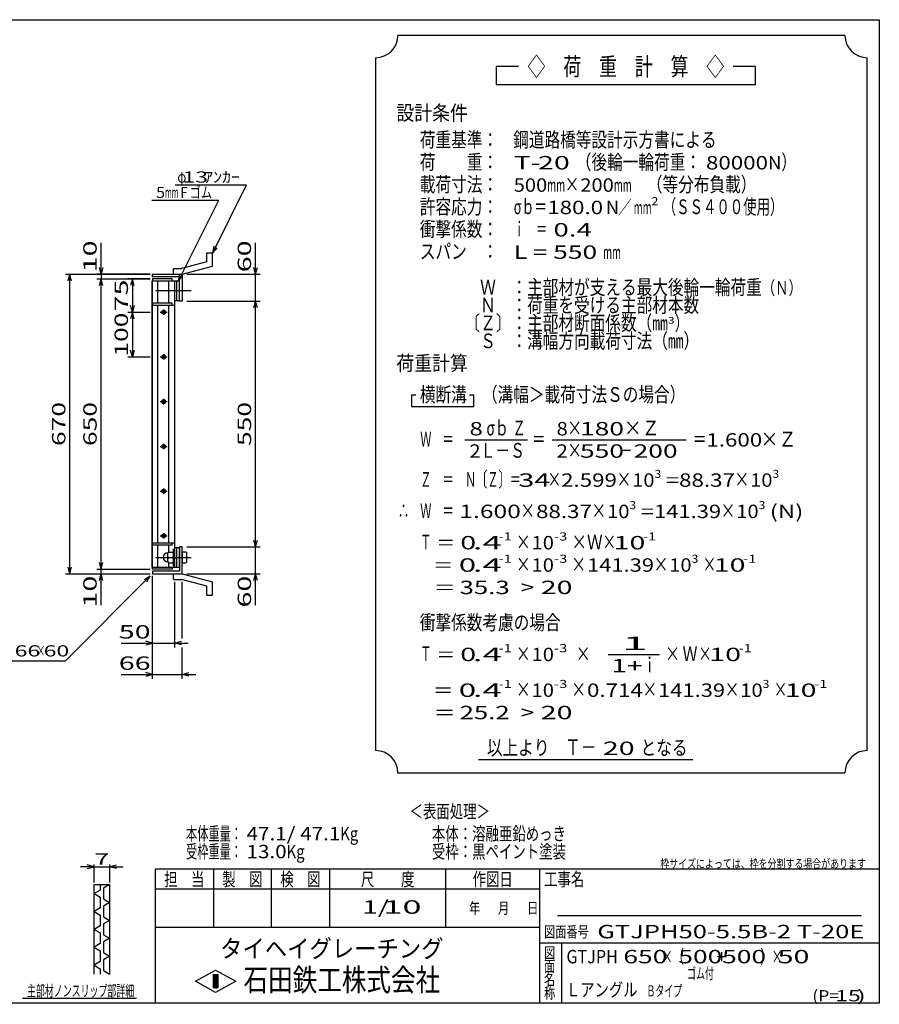
# Model space of a CAD drawing. Units: millimetres. Extents: x -182 to 173, y -128 to 105.
# Drawn here: x -19 to 173, y -115 to 105 of the extents above; entities that cross this region are included whole.
import ezdxf
from ezdxf.enums import TextEntityAlignment as Align

# ---------------------------------------------------------------- set-up
doc = ezdxf.new("R2010")
doc.units = ezdxf.units.MM
doc.header["$LTSCALE"] = 0.25
doc.linetypes.add('CENTER', pattern=[50.8, 31.75, -6.35, 6.35, -6.35])
for name, color, linetype in [('16', 7, 'Continuous'), ('19', 7, 'Continuous'), ('22', 7, 'Continuous'), ('32', 7, 'Continuous')]:
    doc.layers.add(name, color=color, linetype=linetype)
doc.styles.add('dcStyle0', font='txt.shx', dxfattribs={"width": 0.833333, "bigfont": 'bigfont'})

msp = doc.modelspace()

# ---------------------------------------------------------------- linework, layer by layer
at = {"color": 150, "linetype": 'Continuous', "lineweight": 25}
for p, q in [((-172.9, 105.35), (173.1, 105.35)), ((173.1, 105.35), (173.1, -114.65)), ((173.1, -84.65), (11.1, -84.65)), ((11.1, -84.65), (11.1, -114.65)), ((24.1, -84.65), (24.1, -97.65)), ((37.1, -97.65), (37.1, -84.65)), ((50.1, -84.65), (50.1, -97.65)), ((76.1, -97.65), (76.1, -84.65)), ((97.1, -84.65), (97.1, -114.65)), ((97.1, -89.15), (11.1, -89.15)), ((169.1, -95.15), (101.1, -95.15)), ((11.1, -97.65), (97.1, -97.65)), ((97.1, -101.15), (173.1, -101.15)), ((102.1, -114.65), (102.1, -101.15)), ((20.1, -109.75), (24.6, -107.25)), ((24.6, -107.25), (29.1, -109.75)), ((24.6, -112.25), (20.1, -109.75)), ((24.1, -108.25), (25.1, -108.25)), ((24.1, -111.25), (24.1, -108.25)), ((24.1, -108.25), (24.3, -108.25)), ((24.3, -108.25), (24.3, -111.25)), ((24.5, -111.25), (24.5, -108.25)), ((24.5, -108.25), (24.7, -108.25)), ((29.1, -109.75), (24.6, -112.25)), ((24.7, -108.25), (24.7, -111.25)), ((24.9, -111.25), (24.9, -108.25)), ((24.9, -108.25), (25.1, -108.25)), ((25.1, -108.25), (25.1, -111.25)), ((25.1, -108.25), (25.1, -111.25)), ((25.1, -111.25), (24.1, -111.25)), ((24.3, -111.25), (24.5, -111.25)), ((24.7, -111.25), (24.9, -111.25)), ((173.1, -114.65), (-172.9, -114.65))]:
    msp.add_line(p, q, dxfattribs=at)
at = {"layer": '16', "color": 3, "linetype": 'Continuous', "lineweight": 25}
for p, q in [((10.43, -17.15), (10.43, 46.95)), ((10.43, 46.95), (10.5, 46.95)), ((14.9, 47.4), (10.5, 47.4)), ((10.5, 47.4), (10.5, 46.95)), ((10.5, 46.95), (14.9, 46.95)), ((10.5, -17.15), (10.5, 46.95)), ((10.5, 46.95), (15.5, 46.95)), ((11.65, 41.95), (11.65, 46.95)), ((14.15, 41.95), (14.15, 46.95)), ((14.9, 46.95), (14.9, 47.4)), ((15.5, -17.15), (15.5, 46.95)), ((15.5, 46.95), (15.95, 46.95)), ((15.95, 42.55), (15.95, 46.95)), ((15.95, 46.95), (16.55, 46.95)), ((16.55, 42.55), (16.55, 46.95)), ((10.5, 41.95), (10.5, 41.5)), ((14.9, 41.95), (10.5, 41.95)), ((14.9, 41.5), (14.9, 41.95)), ((15.5, 42.55), (15.95, 42.55)), ((15.95, 42.55), (16.55, 42.55)), ((10.5, 41.5), (15.5, 41.5)), ((11.65, -11.7), (11.65, 41.5)), ((12.2, 39.9), (13.8, 39.9)), ((12.8, 40.2), (13.2, 40.2)), ((13, 39.3), (13, 40.5)), ((14.15, -11.7), (14.15, 41.5)), ((12.8, 39.6), (13.2, 39.6)), ((12.2, 29.9), (13.8, 29.9)), ((12.8, 30.2), (13.2, 30.2)), ((12.8, 29.6), (13.2, 29.6)), ((13, 29.3), (13, 30.5)), ((12.2, 19.9), (13.8, 19.9)), ((12.8, 20.2), (13.2, 20.2)), ((13, 19.3), (13, 20.5)), ((12.8, 19.6), (13.2, 19.6)), ((12.2, 9.9), (13.8, 9.9)), ((12.8, 10.2), (13.2, 10.2)), ((12.8, 9.6), (13.2, 9.6)), ((13, 9.3), (13, 10.5)), ((12.8, 0.2), (13.2, 0.2)), ((13, -0.7), (13, 0.5)), ((12.2, -0.1), (13.8, -0.1)), ((12.8, -0.4), (13.2, -0.4)), ((12.2, -10.1), (13.8, -10.1)), ((12.8, -9.8), (13.2, -9.8)), ((12.8, -10.4), (13.2, -10.4)), ((13, -10.7), (13, -9.5)), ((10.5, -12.15), (10.5, -11.7)), ((10.5, -11.7), (15.5, -11.7)), ((10.5, -12.15), (14.9, -12.15)), ((11.65, -17.15), (11.65, -12.15)), ((14.15, -13.65), (14.15, -12.15)), ((14.9, -12.15), (14.9, -11.7)), ((15.2, -16.8), (15.2, -13.1)), ((15.2, -13.1), (15.5, -13.1)), ((15.5, -12.75), (15.95, -12.75)), ((15.5, -16.8), (15.5, -13.1)), ((15.95, -17.15), (15.95, -12.75)), ((15.95, -12.75), (16.55, -12.75)), ((16.55, -17.15), (16.55, -12.75)), ((14.1, -13.75), (13.9, -13.95)), ((13.9, -15.95), (13.9, -13.95)), ((14.1, -14.95), (13.9, -14.75)), ((14.1, -14.95), (13.9, -15.15)), ((14.1, -13.75), (15, -13.75)), ((14.1, -14.95), (15, -14.95)), ((15.2, -13.95), (15, -13.75)), ((15, -14.95), (15.2, -14.75)), ((15.2, -15.15), (15, -14.95)), ((10.43, -17.15), (10.5, -17.15)), ((10.5, -17.15), (14.9, -17.15)), ((10.5, -17.6), (10.5, -17.15)), ((10.5, -17.15), (15.5, -17.15)), ((14.9, -17.6), (10.5, -17.6)), ((13.9, -15.95), (14.1, -16.15)), ((14.1, -16.15), (15, -16.15)), ((14.15, -17.15), (14.15, -16.25)), ((14.9, -17.15), (14.9, -17.6)), ((15, -16.15), (15.2, -15.95)), ((15.2, -16.8), (15.5, -16.8)), ((15.5, -17.15), (15.95, -17.15)), ((15.95, -17.15), (16.55, -17.15))]:
    msp.add_line(p, q, dxfattribs=at)
at = {"layer": '16', "color": 3, "linetype": 'CENTER', "lineweight": 25}
for p, q in [((11.2, 44.75), (19.3, 44.75)), ((11.2, -14.95), (19.3, -14.95))]:
    msp.add_line(p, q, dxfattribs=at)
at = {"layer": '16', "color": 3, "linetype": 'Continuous', "lineweight": 25}
for centre, radius, start, end in [((12.8, 39.9), 0.3, 90, 270), ((13, 39.9), 0.4, 46.6, 133.4), ((13.2, 39.9), 0.3, 270, 90), ((13, 39.9), 0.4, 226.6, 313.4), ((12.8, 29.9), 0.3, 90, 270), ((13, 29.9), 0.4, 46.6, 133.4), ((13, 29.9), 0.4, 226.6, 313.4), ((13.2, 29.9), 0.3, 270, 90), ((12.8, 19.9), 0.3, 90, 270), ((13, 19.9), 0.4, 46.6, 133.4), ((13.2, 19.9), 0.3, 270, 90), ((13, 19.9), 0.4, 226.6, 313.4), ((12.8, 9.9), 0.3, 90, 270), ((13, 9.9), 0.4, 46.6, 133.4), ((13, 9.9), 0.4, 226.6, 313.4), ((13.2, 9.9), 0.3, 270, 90), ((12.8, -0.1), 0.3, 90, 270), ((13, -0.1), 0.4, 46.6, 133.4), ((13.2, -0.1), 0.3, 270, 90), ((13, -0.1), 0.4, 226.6, 313.4), ((12.8, -10.1), 0.3, 90, 270), ((13, -10.1), 0.4, 46.6, 133.4), ((13, -10.1), 0.4, 226.6, 313.4), ((13.2, -10.1), 0.3, 270, 90), ((13.9, -14.95), 1, 90, 270)]:
    msp.add_arc(centre, radius, start, end, dxfattribs=at)
at = {"layer": '19', "color": 6, "linetype": 'Continuous', "lineweight": 25}
for p, q in [((22.61, 53.21), (23.91, 53.21)), ((22.61, 51.21), (22.61, 53.21)), ((23.91, 50.21), (23.91, 53.21)), ((22.61, 51.21), (16.98, 49.7)), ((15.15, 49.7), (16.98, 49.7)), ((15.15, 48.4), (15.15, 49.7)), ((17.15, 48.4), (23.91, 50.21)), ((10.5, 47.8), (10.5, 48.4)), ((10.5, 48.4), (17.15, 48.4)), ((16.55, 47.8), (10.5, 47.8)), ((15.15, 48.4), (17.15, 48.4)), ((16.55, 42.4), (16.55, 47.8)), ((17.15, 48.4), (17.15, 42.4)), ((17.15, 42.4), (16.55, 42.4)), ((17.15, -12.6), (16.55, -12.6)), ((16.55, -12.6), (16.55, -18)), ((17.15, -18.6), (17.15, -12.6)), ((17.95, -13.75), (17.15, -13.75)), ((17.15, -13.75), (17.15, -16.15)), ((17.15, -14.95), (17.95, -14.95)), ((18.15, -13.95), (17.95, -13.75)), ((18.15, -14.75), (17.95, -14.95)), ((17.95, -14.95), (18.15, -15.15)), ((18.15, -15.95), (18.15, -13.95)), ((17.15, -16.15), (17.95, -16.15)), ((17.95, -16.15), (18.15, -15.95)), ((10.5, -18), (10.5, -18.6)), ((16.55, -18), (10.5, -18)), ((10.5, -18.6), (17.15, -18.6)), ((15.15, -18.6), (17.15, -18.6)), ((15.15, -19.9), (15.15, -18.6)), ((17.15, -18.6), (23.91, -20.41)), ((15.15, -19.9), (16.98, -19.9)), ((22.61, -21.41), (16.98, -19.9)), ((22.61, -23.41), (22.61, -21.41)), ((23.91, -23.41), (23.91, -20.41)), ((22.61, -23.41), (23.91, -23.41))]:
    msp.add_line(p, q, dxfattribs=at)
at = {"layer": '22', "color": 4, "linetype": 'Continuous', "lineweight": 25}
for p, q in [((165.4, 101.85), (65.4, 101.85)), ((60.4, 96.85), (60.4, -58.15)), ((92.4, 94.85), (87.4, 94.85)), ((87.4, 94.85), (87.4, 90.85)), ((145.4, 94.85), (140.4, 94.85)), ((145.4, 90.85), (145.4, 94.85)), ((170.4, -58.15), (170.4, 96.85)), ((87.4, 90.85), (145.4, 90.85)), ((15.55, 68.4), (31.55, 68.4)), ((23.95, 53.2), (31.55, 68.4)), ((10.3, 64.95), (25.3, 64.95)), ((16.3, 46.95), (25.3, 64.95)), ((-1, 48.4), (-1, 55.4)), ((33.55, 48.4), (33.55, 55.4)), ((23.95, 53.2), (24.25, 54.66)), ((23.95, 53.2), (24.95, 54.3)), ((-1, 48.4), (-1.4, 49.9)), ((-0.6, 49.9), (-1, 48.4)), ((33.55, 48.4), (33.15, 49.9)), ((33.55, 48.4), (33.95, 49.9)), ((-9, 48.4), (10, 48.4)), ((-8.4, 46.9), (-8, 48.4)), ((-7.6, 46.9), (-8, 48.4)), ((-8, -18.6), (-8, 48.4)), ((10, 48.4), (-2, 48.4)), ((-2, 47.4), (10, 47.4)), ((-1.4, 45.9), (-1, 47.4)), ((-1, 48.4), (-1, 47.4)), ((-0.6, 45.9), (-1, 47.4)), ((-1, -17.6), (-1, 47.4)), ((10, 47.4), (5, 47.4)), ((6, 47.4), (5.6, 45.9)), ((6.4, 45.9), (6, 47.4)), ((6, 47.4), (6, 39.9)), ((16.3, 46.95), (16.6, 48.41)), ((16.3, 46.95), (17.3, 48.05)), ((18.15, 48.4), (34.55, 48.4)), ((33.55, 42.4), (33.55, 48.4)), ((18.15, 42.4), (34.55, 42.4)), ((33.15, 40.9), (33.55, 42.4)), ((33.95, 40.9), (33.55, 42.4)), ((33.55, -12.6), (33.55, 42.4)), ((5, 39.9), (10, 39.9)), ((6, 39.9), (5.6, 41.4)), ((6, 39.9), (5.6, 38.4)), ((6.4, 41.4), (6, 39.9)), ((6.4, 38.4), (6, 39.9)), ((6, 39.9), (6, 29.9)), ((6, 29.9), (5.6, 31.4)), ((6.4, 31.4), (6, 29.9)), ((5, 29.9), (10, 29.9)), ((69.4, 21.35), (68.4, 21.35)), ((68.4, 21.35), (68.4, 18.85)), ((82.4, 21.35), (81.4, 21.35)), ((82.4, 18.85), (82.4, 21.35)), ((68.4, 18.85), (82.4, 18.85)), ((80.4, 11.35), (94.4, 11.35)), ((99.9, 11.35), (129.9, 11.35)), ((18.15, -12.6), (34.55, -12.6)), ((33.55, -12.6), (33.15, -11.1)), ((33.55, -12.6), (33.95, -11.1)), ((33.55, -18.6), (33.55, -12.6)), ((-8, -18.6), (-8.4, -17.1)), ((-8, -18.6), (-7.6, -17.1)), ((-2, -17.6), (10, -17.6)), ((-1, -17.6), (-1.4, -16.1)), ((-1, -17.6), (-0.6, -16.1)), ((-1, -18.6), (-1, -17.6)), ((-9, -18.6), (10, -18.6)), ((-9, -38.1), (10, -19.1)), ((-2, -18.6), (10, -18.6)), ((-1.4, -20.1), (-1, -18.6)), ((-0.6, -20.1), (-1, -18.6)), ((-1, -25.6), (-1, -18.6)), ((8.7, -19.9), (10, -19.1)), ((9.2, -20.4), (10, -19.1)), ((10.5, -35.1), (10.5, -19.1)), ((10.5, -42.1), (10.5, -19.1)), ((18.15, -18.6), (34.55, -18.6)), ((33.15, -20.1), (33.55, -18.6)), ((33.95, -20.1), (33.55, -18.6)), ((33.55, -25.6), (33.55, -18.6)), ((15.5, -35.1), (15.5, -20.4)), ((17.15, -33.1), (17.15, -20.4)), ((3.5, -34.1), (10.5, -34.1)), ((10.5, -34.1), (9, -33.7)), ((9, -34.5), (10.5, -34.1)), ((10.5, -34.1), (15.5, -34.1)), ((15.5, -34.1), (17, -33.7)), ((17, -34.5), (15.5, -34.1)), ((15.5, -34.1), (18.5, -34.1)), ((17.15, -42.1), (17.15, -35.1)), ((112.4, -36.65), (123.9, -36.65)), ((-29, -38.1), (-9, -38.1)), ((3.5, -41.1), (10.5, -41.1)), ((10.5, -41.1), (9, -40.7)), ((9, -41.5), (10.5, -41.1)), ((10.5, -41.1), (17.15, -41.1)), ((17.15, -41.1), (18.65, -40.7)), ((18.65, -41.5), (17.15, -41.1)), ((17.15, -41.1), (20.15, -41.1)), ((83.4, -60.15), (131.4, -60.15)), ((65.4, -63.15), (165.4, -63.15))]:
    msp.add_line(p, q, dxfattribs=at)
for centre, start, end in [((60.4, 101.85), 270, 0), ((170.4, 101.85), 180, 270), ((60.4, -63.15), 0, 90), ((170.4, -63.15), 90, 180)]:
    msp.add_arc(centre, 5, start, end, dxfattribs=at)
at = {"layer": '32', "color": 4, "linetype": 'Continuous', "lineweight": 25}
for p, q in [((-2.6, -87.65), (-2.6, -83.65)), ((0.9, -83.65), (0.9, -87.65)), ((-2.6, -84.15), (-5.6, -84.15)), ((-2.6, -84.15), (-4.1, -83.75)), ((-4.1, -84.55), (-2.6, -84.15)), ((-2.6, -84.15), (0.9, -84.15)), ((0.9, -84.15), (2.4, -83.75)), ((2.4, -84.55), (0.9, -84.15)), ((0.9, -84.15), (3.9, -84.15)), ((-2.6, -88.15), (0.9, -88.15)), ((-2.6, -108.15), (-2.6, -88.15)), ((-1.2, -89.35), (-2.6, -90.15)), ((-2.6, -90.15), (-1.2, -90.95)), ((-1.2, -88.15), (-1.2, -89.35)), ((0.9, -88.15), (-0.5, -88.95)), ((-0.5, -88.95), (-0.5, -91.35)), ((0.9, -88.15), (0.9, -108.15)), ((-1.2, -90.95), (-1.2, -93.35)), ((-0.5, -91.35), (0.9, -92.15)), ((0.9, -92.15), (-0.5, -92.95)), ((-1.2, -93.35), (-2.6, -94.15)), ((-2.6, -94.15), (-1.2, -94.95)), ((-0.5, -92.95), (-0.5, -95.35)), ((-1.2, -94.95), (-1.2, -97.35)), ((-0.5, -95.35), (0.9, -96.15)), ((0.9, -96.15), (-0.5, -96.95)), ((-1.2, -97.35), (-2.6, -98.15)), ((-2.6, -98.15), (-1.2, -98.95)), ((-1.2, -98.95), (-1.2, -101.35)), ((-0.5, -96.95), (-0.5, -99.35)), ((-0.5, -99.35), (0.9, -100.15)), ((0.9, -100.15), (-0.5, -100.95)), ((-0.5, -100.95), (-0.5, -103.35)), ((-1.2, -101.35), (-2.6, -102.15)), ((-2.6, -102.15), (-1.2, -102.95)), ((-1.2, -102.95), (-1.2, -105.35)), ((-0.5, -103.35), (0.9, -104.15)), ((-1.2, -105.35), (-2.6, -106.15)), ((0.9, -104.15), (-0.5, -104.95)), ((-0.5, -104.95), (-0.5, -107.35)), ((-2.6, -106.15), (-1.2, -106.95)), ((-1.2, -106.95), (-1.2, -108.15)), ((-0.5, -107.35), (0.9, -108.15)), ((6.9, -113.65), (-18.6, -113.65))]:
    msp.add_line(p, q, dxfattribs=at)

# ---------------------------------------------------------------- texts
at = {"color": 150, "style": 'dcStyle0', "width": 0.833333}
for s, height, p, p2 in [('枠サイズによっては、枠を分割する場合があります', 2, (124.1, -84.45), (170.1, -84.45)), ('担\u3000当', 3, (13.1, -88.45), (22.1, -88.45)), ('製\u3000図', 3, (26.1, -88.45), (35.1, -88.45)), ('検\u3000図', 3, (39.1, -88.45), (48.1, -88.45)), ('尺\u3000\u3000度', 3, (57.1, -88.45), (69.1, -88.45)), ('作図日', 3, (82.1, -88.45), (91.1, -88.45)), ('工事名', 3, (98.1, -88.45), (107.1, -88.45)), ('年', 2.5, (81.3, -94.65), (83.8, -94.65)), ('月', 2.5, (87.8, -94.65), (90.3, -94.65)), ('日', 2.5, (94.3, -94.65), (96.8, -94.65)), ('図面番号', 2.5, (98.1, -99.95), (108.1, -99.95)), ('図', 2.5, (98.1, -104.65), (100.6, -104.65)), ('面', 2.5, (98.1, -107.65), (100.6, -107.65)), ('名', 2.5, (98.1, -110.65), (100.6, -110.65)), ('称', 2.5, (98.1, -113.65), (100.6, -113.65))]:
    msp.add_text(s, height=height, dxfattribs=at).set_placement(p, p2, align=Align.FIT)
at = {"color": 222, "style": 'dcStyle0'}
for s, height, width, p, p2 in [('タイヘイグレーチング', 4, 1.041667, (25.6, -104.45), (75.6, -104.45)), ('石田鉄工株式会社', 5, 0.846154, (30.85, -111.95), (74.85, -111.95))]:
    msp.add_text(s, height=height, dxfattribs=dict(at, width=width)).set_placement(p, p2, align=Align.FIT)
at = {"layer": '22', "color": 2, "style": 'dcStyle0'}
for s, height, width, p, p2 in [('◇\u3000荷\u3000重\u3000計\u3000算\u3000◇', 4, 0.833333, (94.4, 92.85), (138.4, 92.85)), ('設計条件', 3.3, 0.858369, (65.05, 82.85), (81.05, 82.85)), ('荷重基準：\u3000', 3.3, 0.841346, (70.3, 76.85), (91.3, 76.85)), ('鋼道路橋等設計示方書による', 3.3, 0.841346, (91.2, 76.85), (136.7, 76.85)), ('荷\u3000\u3000重：\u3000', 3.3, 0.841346, (70.3, 71.85), (91.3, 71.85)), (' 20 ', 3, 0.833333, (95.3, 71.85), (105.3, 71.85)), ('（後輪一輪荷重：', 3.3, 0.841346, (105.2, 71.85), (133.2, 71.85)), (' 80000', 3, 0.833333, (133.2, 71.85), (148.2, 71.85)), ('）', 3.3, 0.833333, (151.2, 71.85), (154.5, 71.85)), ('φ', 2.5, 0.666667, (16.05, 68.9), (18.05, 68.9)), (' 13 ', 2.5, 0.8, (16.05, 68.9), (24.05, 68.9)), ('ｱﾝｶｰ', 2.5, 0.8, (22.05, 68.9), (30.05, 68.9)), ('載荷寸法：\u3000', 3.3, 0.841346, (70.3, 66.85), (91.3, 66.85)), ('\u3000（等分布負載）', 3.3, 0.841346, (117.6, 66.85), (145.6, 66.85)), ('Ｆゴム', 2.5, 0.833333, (16.3, 65.45), (23.8, 65.45)), ('500', 3, 0.833333, (91.3, 66.85), (98.8, 66.85)), ('mm', 3, 0.666667, (98.8, 66.85), (102.8, 66.85)), ('×', 3.3, 0.833333, (102.7, 66.85), (106, 66.85)), ('200', 3, 0.833333, (106.2, 66.85), (113.7, 66.85)), ('mm', 3, 0.666667, (113.7, 66.85), (117.7, 66.85)), ('5', 2.5, 0.8, (11.3, 65.45), (13.3, 65.45)), ('mm', 2.5, 0.6, (13.3, 65.45), (16.3, 65.45)), ('許容応力：\u3000', 3.3, 0.841346, (70.3, 61.85), (91.3, 61.85)), ('σｂ＝', 3.3, 0.631313, (91.3, 61.85), (98.8, 61.85)), ('180.0', 3, 0.833333, (98.8, 61.85), (111.3, 61.85)), ('／', 3, 0.833333, (114.65, 61.85), (117.65, 61.85)), ('mm', 3, 0.666667, (118.15, 61.85), (122.15, 61.85)), ('2', 1.8, 0.833333, (122.15, 63.85), (123.65, 63.85)), ('（ＳＳ４００使用）', 3.3, 0.757576, (124.65, 61.85), (151.65, 61.85)), ('衝撃係数：\u3000', 3.3, 0.841346, (70.3, 56.85), (91.3, 56.85)), ('ｉ\u3000＝', 3.3, 0.631313, (91.3, 56.85), (98.8, 56.85)), (' 0.4', 3, 0.833333, (98.8, 56.85), (108.8, 56.85)), ('スパン\u3000：\u3000', 3.3, 0.841346, (70.3, 51.85), (91.3, 51.85)), ('L =', 3, 0.833333, (91.3, 51.85), (98.8, 51.85)), (' 550 ', 3, 0.833333, (98.8, 51.85), (111.3, 51.85)), ('mm', 3, 0.666667, (111.3, 51.85), (115.3, 51.85)), ('\u3000Ｗ\u3000：主部材が支える最大後輪一輪荷重', 3.3, 0.841346, (80.3, 43.85), (146.8, 43.85)), ('（Ｎ）', 3, 0.833333, (146.8, 43.85), (155.8, 43.85)), ('\u3000Ｎ\u3000：荷重を受ける主部材本数', 3.3, 0.841346, (80.3, 39.85), (132.8, 39.85)), ('〔Ｚ〕：主部材断面係数（㎜', 3.3, 0.841346, (80.3, 35.85), (125.8, 35.85)), ('）', 3.3, 0.833333, (127.3, 35.85), (130.6, 35.85)), ('\u3000Ｓ\u3000：溝幅方向載荷寸法（㎜）', 3.3, 0.841346, (80.3, 31.85), (132.8, 31.85)), ('荷重計算', 3.3, 0.858369, (65.05, 26.85), (81.05, 26.85)), ('横断溝', 3.3, 0.841346, (70.3, 19.85), (80.8, 19.85)), ('\u3000（溝幅＞載荷寸法Ｓの場合）', 3.3, 0.841346, (80.7, 19.85), (129.7, 19.85)), ('σｂ', 3.3, 0.631313, (85.2, 12.35), (90.2, 12.35)), ('Ｚ', 3.3, 0.757576, (91, 12.35), (94, 12.35)), ('×', 3.3, 0.833333, (103.3, 12.35), (106.6, 12.35)), ('×Ｚ', 3.3, 0.858369, (115.95, 12.35), (123.95, 12.35)), ('8', 3, 0.833333, (100.9, 12.35), (103.4, 12.35)), (' 180 ', 3, 0.833333, (104.8, 12.35), (117.3, 12.35)), ('Ｗ\u3000＝', 3.3, 0.631313, (70.4, 9.85), (77.9, 9.85)), ('＝', 3.3, 0.757576, (95.4, 9.85), (98.4, 9.85)), ('＝', 3.3, 0.757576, (131.4, 9.85), (134.4, 9.85)), ('1.600', 3, 0.833333, (134.4, 9.85), (146.9, 9.85)), ('×Ｚ', 3.3, 0.858369, (146.55, 9.85), (154.55, 9.85)), ('2', 3, 0.833333, (81.4, 7.35), (83.9, 7.35)), ('Ｌ－Ｓ', 3.3, 0.833333, (83.9, 7.35), (93.8, 7.35)), ('2', 3, 0.833333, (100.9, 7.35), (103.4, 7.35)), ('×', 3.3, 0.833333, (103.3, 7.35), (106.6, 7.35)), (' 550 ', 3, 0.833333, (104.8, 7.35), (117.3, 7.35)), ('－', 3.3, 0.631313, (115.3, 7.35), (117.8, 7.35)), (' 200 ', 3, 0.833333, (116.8, 7.35), (129.3, 7.35)), ('Ｚ\u3000＝\u3000Ｎ〔Ｚ〕＝', 3.3, 0.631313, (70.4, 0.85), (92.9, 0.85)), ('3', 1.8, 0.833333, (122.8, 2.85), (124.3, 2.85)), ('3', 1.8, 0.833333, (149.2, 2.85), (150.7, 2.85)), (' 34 ', 3, 0.833333, (90.9, 0.85), (100.9, 0.85)), ('×', 3.3, 0.757576, (98.9, 0.85), (101.9, 0.85)), ('2.599', 3, 0.833333, (101.9, 0.85), (114.4, 0.85)), ('×', 3.3, 0.833333, (114.3, 0.85), (117.6, 0.85)), ('10', 3, 0.833333, (117.8, 0.85), (122.8, 0.85)), ('88.37', 3, 0.833333, (128.3, 0.85), (140.8, 0.85)), ('×', 3.3, 0.833333, (140.7, 0.85), (144, 0.85)), ('10', 3, 0.833333, (144.2, 0.85), (149.2, 0.85)), ('∴\u3000Ｗ\u3000＝', 3.3, 0.631313, (65.4, -6.15), (77.9, -6.15)), (' 1.600', 3, 0.833333, (77.9, -6.15), (92.9, -6.15)), ('×', 3.3, 0.833333, (92.8, -6.15), (96.1, -6.15)), ('88.37', 3, 0.833333, (96.3, -6.15), (108.8, -6.15)), ('×', 3.3, 0.833333, (108.7, -6.15), (112, -6.15)), ('10', 3, 0.833333, (112.2, -6.15), (117.2, -6.15)), ('3', 1.8, 0.833333, (117.2, -4.15), (118.7, -4.15)), ('141.39', 3, 0.833333, (122.7, -6.15), (137.7, -6.15)), ('×', 3.3, 0.833333, (137.6, -6.15), (140.9, -6.15)), ('10', 3, 0.833333, (141.1, -6.15), (146.1, -6.15)), ('3', 1.8, 0.833333, (146.1, -4.15), (147.6, -4.15)), ('(N)', 3, 0.833333, (148.6, -6.15), (156.1, -6.15)), ('Ｔ', 3.3, 0.631313, (70.4, -13.15), (72.9, -13.15)), (' = 0', 3, 0.833333, (72.9, -13.15), (82.9, -13.15)), (' .4 ', 3, 0.833333, (80.4, -13.15), (90.4, -13.15)), ('-1', 1.8, 0.833333, (87.9, -11.15), (90.9, -11.15)), ('×', 3.3, 0.833333, (91.8, -13.15), (95.1, -13.15)), ('10', 3, 0.833333, (95.3, -13.15), (100.3, -13.15)), ('-3', 1.8, 0.833333, (100.3, -11.15), (103.3, -11.15)), ('×Ｗ', 3.3, 0.841346, (104.2, -13.15), (111.2, -13.15)), ('×', 3.3, 0.757576, (111.2, -13.15), (114.2, -13.15)), (' 10 ', 3, 0.833333, (112.2, -13.15), (122.2, -13.15)), ('-1', 1.8, 0.833333, (120.2, -11.15), (123.2, -11.15)), ('  = 0', 3, 0.833333, (70.4, -18.15), (82.9, -18.15)), (' .4 ', 3, 0.833333, (80.4, -18.15), (90.4, -18.15)), ('-1', 1.8, 0.833333, (87.9, -16.15), (90.9, -16.15)), ('×', 3.3, 0.833333, (91.8, -18.15), (95.1, -18.15)), ('10', 3, 0.833333, (95.3, -18.15), (100.3, -18.15)), ('-3', 1.8, 0.833333, (100.3, -16.15), (103.3, -16.15)), ('×', 3.3, 0.833333, (104.2, -18.15), (107.5, -18.15)), ('141.39', 3, 0.833333, (107.7, -18.15), (122.7, -18.15)), ('×', 3.3, 0.833333, (122.6, -18.15), (125.9, -18.15)), ('10', 3, 0.833333, (126.1, -18.15), (131.1, -18.15)), ('3', 1.8, 0.833333, (131.1, -16.15), (132.6, -16.15)), ('×', 3.3, 0.757576, (133.6, -18.15), (136.6, -18.15)), (' 10 ', 3, 0.833333, (134.6, -18.15), (144.6, -18.15)), ('-1', 1.8, 0.833333, (142.6, -16.15), (145.6, -16.15)), ('  =', 3, 0.833333, (70.4, -23.15), (77.9, -23.15)), (' 35.3', 3, 0.833333, (77.9, -23.15), (90.4, -23.15)), (' 20 ', 3, 0.833333, (95.9, -23.15), (105.9, -23.15)), ('衝撃係数考慮の場合', 3.3, 0.841346, (70.3, -31.15), (101.8, -31.15)), (' 50 ', 3, 0.833333, (1.5, -33.1), (11.5, -33.1)), (' 66 ', 2.5, 0.8, (-21.5, -37.1), (-13.5, -37.1)), ('×', 2.5, 0.666667, (-15.5, -37.1), (-13.5, -37.1)), (' 60 ', 2.5, 0.8, (-15, -37.1), (-7, -37.1)), ('Ｔ', 3.3, 0.631313, (70.4, -38.15), (72.9, -38.15)), (' = 0', 3, 0.833333, (72.9, -38.15), (82.9, -38.15)), (' .4 ', 3, 0.833333, (80.4, -38.15), (90.4, -38.15)), ('-1', 1.8, 0.833333, (87.9, -36.15), (90.9, -36.15)), ('×', 3.3, 0.833333, (91.8, -38.15), (95.1, -38.15)), ('10', 3, 0.833333, (95.3, -38.15), (100.3, -38.15)), ('-3', 1.8, 0.833333, (100.3, -36.15), (103.3, -36.15)), ('×', 3.3, 0.833333, (105.2, -38.15), (108.5, -38.15)), ('×', 3.3, 0.833333, (125.2, -38.15), (128.5, -38.15)), ('Ｗ', 3.3, 0.833333, (129.1, -38.15), (132.4, -38.15)), ('×', 3.3, 0.757576, (132.6, -38.15), (135.6, -38.15)), (' 10 ', 3, 0.833333, (133.6, -38.15), (143.6, -38.15)), ('-1', 1.8, 0.833333, (141.6, -36.15), (144.6, -36.15)), (' 66 ', 3, 0.833333, (1.5, -40.1), (11.5, -40.1)), ('ｉ', 3.3, 0.833333, (120.05, -40.65), (123.35, -40.65)), ('  = 0', 3, 0.833333, (70.4, -46.15), (82.9, -46.15)), (' .4 ', 3, 0.833333, (80.4, -46.15), (90.4, -46.15)), ('-1', 1.8, 0.833333, (87.9, -44.15), (90.9, -44.15)), ('×', 3.3, 0.833333, (91.8, -46.15), (95.1, -46.15)), ('10', 3, 0.833333, (95.3, -46.15), (100.3, -46.15)), ('-3', 1.8, 0.833333, (100.3, -44.15), (103.3, -44.15)), ('×', 3.3, 0.833333, (104.2, -46.15), (107.5, -46.15)), ('0.714', 3, 0.833333, (107.7, -46.15), (120.2, -46.15)), ('×', 3.3, 0.833333, (120.1, -46.15), (123.4, -46.15)), ('141.39', 3, 0.833333, (123.6, -46.15), (138.6, -46.15)), ('×', 3.3, 0.833333, (138.5, -46.15), (141.8, -46.15)), ('10', 3, 0.833333, (142, -46.15), (147, -46.15)), ('3', 1.8, 0.833333, (147, -44.15), (148.5, -44.15)), ('×', 3.3, 0.757576, (149.5, -46.15), (152.5, -46.15)), (' 10 ', 3, 0.833333, (150.5, -46.15), (160.5, -46.15)), ('-1', 1.8, 0.833333, (158.5, -44.15), (161.5, -44.15)), (' 25.2', 3, 0.833333, (77.9, -51.15), (90.4, -51.15)), (' 20 ', 3, 0.833333, (95.9, -51.15), (105.9, -51.15)), ('  =', 3, 0.833333, (70.4, -51.15), (77.9, -51.15)), ('以上より\u3000', 3.3, 0.841346, (85.3, -59.15), (102.8, -59.15)), ('Ｔ－', 3.5, 0.833333, (102.8, -59.15), (109.8, -59.15)), (' 20 ', 3, 0.833333, (109.8, -59.15), (119.8, -59.15)), ('となる', 3.3, 0.841346, (119.7, -59.15), (130.2, -59.15)), ('＜表面処理＞', 3, 0.833333, (68, -73.25), (86, -73.25)), ('本体重量：', 3, 0.694444, (18, -78.25), (30.5, -78.25)), ('本体：', 3, 0.833333, (73, -78.25), (82, -78.25)), ('溶融亜鉛めっき', 3, 0.833333, (82, -78.25), (103, -78.25)), (' 47.1', 3, 0.666667, (30.5, -78.25), (40.5, -78.25)), ('/', 3, 0.666667, (40.5, -78.25), (42.5, -78.25)), (' 47.1', 3, 0.666667, (42.5, -78.25), (52.5, -78.25)), ('Kg', 3, 0.666667, (52.5, -78.25), (56.5, -78.25)), ('受枠重量：', 3, 0.694444, (18, -82.25), (30.5, -82.25)), (' 13.0', 3, 0.666667, (30.5, -82.25), (40.5, -82.25)), ('Kg', 3, 0.666667, (40.5, -82.25), (44.5, -82.25)), ('受枠：', 3, 0.833333, (73, -82.25), (82, -82.25)), ('黒ペイント塗装', 3, 0.833333, (82, -82.25), (103, -82.25)), ('GTJPH50-5.5B-2 T-20E        ', 3, 0.833333, (110, -100.15), (180, -100.15)), ('GTJPH', 3, 0.766667, (103.1, -105.75), (114.6, -105.75)), (' 650 ', 3, 0.78125, (114.5, -105.75), (127, -105.75)), ('×（', 3, 0.657895, (124.4, -105.75), (129.4, -105.75)), (' 500 ', 3, 0.78125, (126.8, -105.75), (139.3, -105.75)), ('+', 3, 0.766667, (136.7, -105.75), (139, -105.75)), (' 500 ', 3, 0.78125, (136.6, -105.75), (149.1, -105.75)), ('）×', 3, 0.657895, (146.5, -105.75), (151.5, -105.75)), (' 50 ', 3, 0.78125, (148.9, -105.75), (158.9, -105.75)), ('ゴム付', 2.5, 0.666667, (130.1, -109.25), (136.1, -109.25)), ('Ｌアングル', 3, 0.842105, (103, -113.15), (119, -113.15)), ('Ｂタイプ', 2.5, 0.666667, (121, -113.15), (129, -113.15)), ('(P=', 2.5, 0.8, (158.1, -114.25), (164.1, -114.25)), (' 15 ', 2.5, 0.8, (162.1, -114.25), (170.1, -114.25)), (')', 2.5, 0.8, (168.1, -114.25), (170.1, -114.25))]:
    msp.add_text(s, height=height, dxfattribs=dict(at, width=width)).set_placement(p, p2, align=Align.FIT)
for s, height, p, p2 in [('T-', 3, (91.3, 71.85), (97.3, 71.85)), ('N', 3, (148.2, 71.85), (151.2, 71.85)), ('N', 3, (111.9, 61.85), (114.9, 61.85)), ('3', 1.5, (125.8, 37.35), (127.3, 37.35)), ('8', 3, (81.4, 12.35), (84.4, 12.35)), ('=', 3, (125.3, 0.85), (128.3, 0.85)), ('=', 3, (119.7, -6.15), (122.7, -6.15)), ('>', 3, (92.9, -23.15), (95.9, -23.15)), (' 1 ', 3, (113.15, -35.65), (123.65, -35.65)), ('1+', 3, (113.15, -40.65), (120.15, -40.65)), ('>', 3, (92.9, -51.15), (95.9, -51.15)), ('1/', 3, (57.4, -94.65), (63.4, -94.65)), (' 10 ', 3, (60.4, -94.65), (72.4, -94.65))]:
    msp.add_text(s, height=height, dxfattribs=at).set_placement(p, p2, align=Align.FIT)
at = {"layer": '22', "color": 2, "style": 'dcStyle0', "width": 0.833333}
for s, p, p2 in [(' 10 ', (-2, 47.4), (-2, 57.4)), (' 60 ', (32.55, 47.4), (32.55, 57.4)), (' 75 ', (5, 38.65), (5, 48.65)), (' 100 ', (5, 28.65), (5, 41.15)), (' 670 ', (-9, 8.65), (-9, 21.15)), (' 650 ', (-2, 8.65), (-2, 21.15)), (' 550 ', (32.55, 8.65), (32.55, 21.15)), (' 10 ', (-2, -27.6), (-2, -17.6)), (' 60 ', (32.55, -27.6), (32.55, -17.6))]:
    msp.add_text(s, height=3, rotation=90, dxfattribs=at).set_placement(p, p2, align=Align.FIT)
at = {"layer": '32', "color": 2, "style": 'dcStyle0'}
for s, width, p, p2 in [(' 7 ', 0.8, (-3.85, -83.65), (2.15, -83.65)), ('主部材ノンスリップ部詳細', 0.666667, (-17.6, -113.15), (6.4, -113.15))]:
    msp.add_text(s, height=2.5, dxfattribs=dict(at, width=width)).set_placement(p, p2, align=Align.FIT)

doc.saveas('drawing.dxf')
